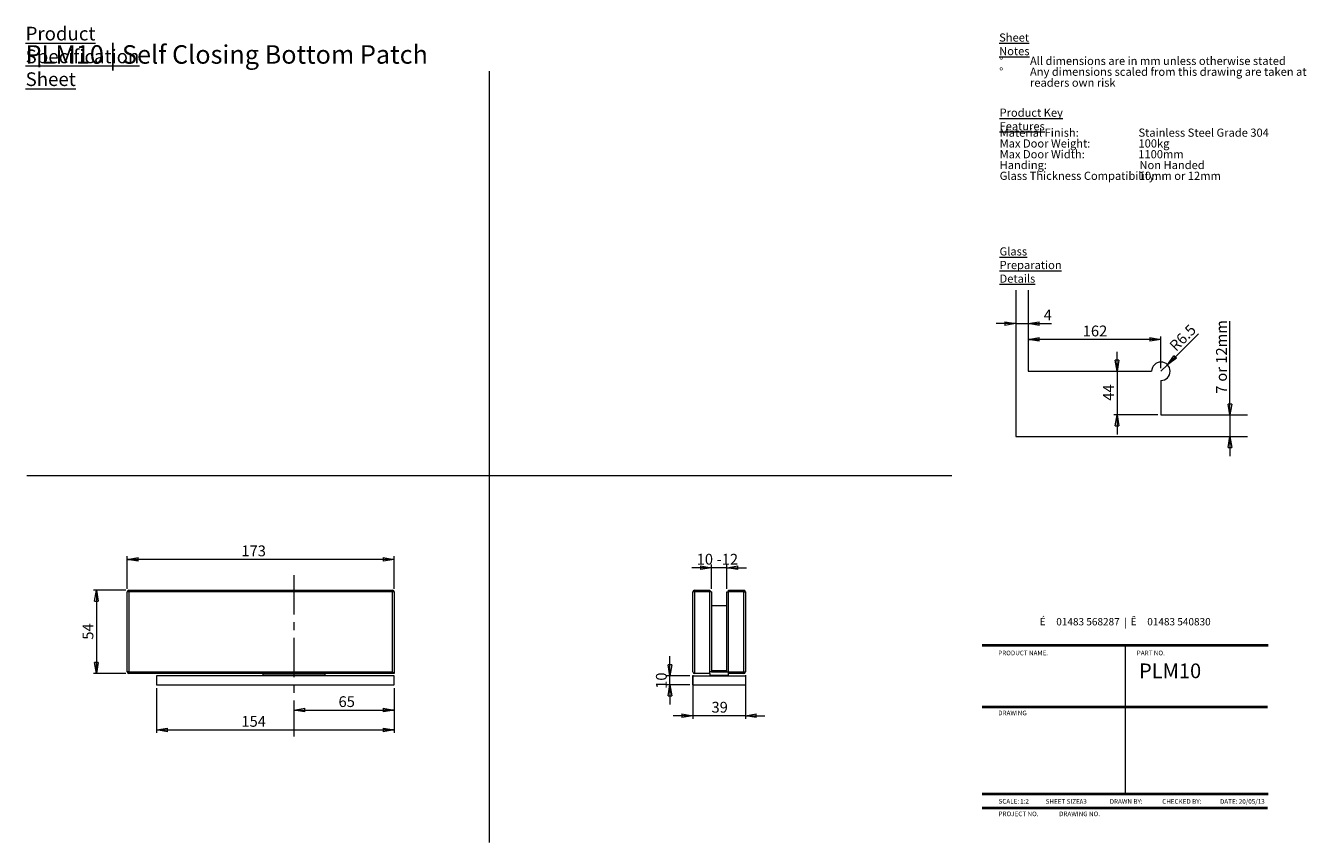
# Model space of a CAD drawing. Units: millimetres. Extents: x 22 to 853, y 37 to 567.
import ezdxf

# ---------------------------------------------------------------- set-up
doc = ezdxf.new("R2010")
doc.units = ezdxf.units.MM
doc.header["$LTSCALE"] = 2
doc.linetypes.add('CENTERX2', pattern=[20.32, 12.7, -2.54, 2.54, -2.54])
doc.styles.add('SLDTEXTSTYLE0', font='TXT', dxfattribs={"width": 0.75})
doc.styles.add('SLDTEXTSTYLE1', font='TXT', dxfattribs={"width": 0.605})
doc.styles.add('SLDTEXTSTYLE2', font='TXT', dxfattribs={"width": 0.7})
doc.dimstyles.new('SLDDIMSTYLE0', dxfattribs={"dimtxt": 7, "dimasz": 7.112, "dimexe": 0, "dimexo": 0.0625, "dimgap": 1.75, "dimtad": 1, "dimlfac": 0.5, "dimrnd": 1e-09, "dimzin": 12, "dimdsep": 46, "dimtxsty": 'SLDTEXTSTYLE0', "dimblk1": 'CLOSED', "dimblk2": 'CLOSED', "dimsah": 1, "dimcen": 0.09, "dimadec": 0, "dimazin": 3, "dimtfac": 1, "dimtmove": 0, "dimatfit": 0, "dimldrblk": 'CLOSED', "dimfxl": 1, "dimfrac": 2, "dimtolj": 1, "dimtzin": 12, "dimarcsym": 0})
doc.dimstyles.new('SLDDIMSTYLE1', dxfattribs={"dimtxt": 7, "dimasz": 7.112, "dimexe": 0, "dimexo": 0.0625, "dimgap": 1.75, "dimtad": 1, "dimlfac": 0.5, "dimrnd": 1e-09, "dimzin": 12, "dimdsep": 46, "dimtxsty": 'SLDTEXTSTYLE0', "dimblk1": 'CLOSED', "dimblk2": 'CLOSED', "dimsah": 1, "dimcen": 0, "dimadec": 0, "dimazin": 3, "dimtfac": 1, "dimtofl": 0, "dimtmove": 0, "dimatfit": 3, "dimldrblk": 'CLOSED', "dimfxl": 1, "dimfrac": 2, "dimtolj": 1, "dimtzin": 12, "dimarcsym": 0})
doc.dimstyles.new('SLDDIMSTYLE2', dxfattribs={"dimtxt": 7, "dimasz": 7.112, "dimexe": 0, "dimexo": 0.0625, "dimgap": 1.75, "dimtad": 1, "dimlfac": 0.5, "dimrnd": 1e-09, "dimzin": 12, "dimdsep": 46, "dimtxsty": 'SLDTEXTSTYLE0', "dimblk1": 'CLOSED', "dimblk2": 'CLOSED', "dimsah": 1, "dimcen": 0.09, "dimadec": 0, "dimazin": 3, "dimtfac": 1, "dimtofl": 0, "dimtmove": 0, "dimatfit": 3, "dimldrblk": 'CLOSED', "dimfxl": 1, "dimfrac": 2, "dimtolj": 1, "dimtzin": 12, "dimarcsym": 0})
doc.dimstyles.new('SLDDIMSTYLE3', dxfattribs={"dimtxt": 7, "dimasz": 7.112, "dimexe": 0, "dimexo": 0.0625, "dimgap": 1.75, "dimtad": 1, "dimrnd": 1e-09, "dimzin": 12, "dimdsep": 46, "dimtxsty": 'SLDTEXTSTYLE0', "dimblk1": 'CLOSED', "dimblk2": 'CLOSED', "dimsah": 1, "dimcen": 0.09, "dimadec": 0, "dimazin": 3, "dimtfac": 1, "dimtofl": 0, "dimtmove": 0, "dimatfit": 3, "dimldrblk": 'CLOSED', "dimfxl": 1, "dimfrac": 2, "dimtolj": 1, "dimtzin": 12, "dimarcsym": 0})
doc.dimstyles.new('SLDDIMSTYLE4', dxfattribs={"dimtxt": 7, "dimasz": 7.112, "dimexe": 0, "dimexo": 0.0625, "dimgap": 1.75, "dimtad": 1, "dimrnd": 1e-09, "dimzin": 12, "dimdsep": 46, "dimtxsty": 'SLDTEXTSTYLE0', "dimblk1": 'CLOSED', "dimblk2": 'CLOSED', "dimsah": 1, "dimcen": 0.09, "dimadec": 0, "dimazin": 3, "dimtfac": 1, "dimtmove": 0, "dimatfit": 0, "dimldrblk": 'CLOSED', "dimfxl": 1, "dimfrac": 2, "dimtolj": 1, "dimtzin": 12, "dimarcsym": 0})

# ---------------------------------------------------------------- blocks, each defined once
blk = doc.blocks.new('_CLOSED')
at = {"color": 0, "linetype": 'ByBlock', "lineweight": -2}
for p, q in [((-1, 0.166667), (0, 0)), ((-1, 0.166667), (-1, -0.166667)), ((0, 0), (-1, -0.166667)), ((0, 0), (-1, 0))]:
    blk.add_line(p, q, dxfattribs=at)
blk = doc.blocks.new('_D')
at = {"color": 7, "linetype": 'Continuous', "lineweight": 0, "transparency": 16777216}
for p, q in [((729.91, 342.29), (729.91, 354.99)), ((729.91, 342.29), (729.91, 313.93)), ((756.36, 313.93), (727.91, 313.93)), ((729.91, 313.93), (729.91, 301.23))]:
    blk.add_line(p, q, dxfattribs=at)
at = {"color": 7, "linetype": 'Continuous', "lineweight": 0, "transparency": 16777216, "xscale": 7.112, "yscale": 7.112}
for p, rotation in [((729.91, 342.29), 270.0000000000004), ((729.91, 313.93), 90.0000000000004)]:
    blk.add_blockref('_CLOSED', p, dxfattribs=dict(at, rotation=rotation))
at = {"color": 7, "linetype": 'Continuous', "lineweight": 0, "transparency": 16777216, "insert": (720.89, 323.19), "char_height": 7, "attachment_point": 1, "rotation": 90, "style": 'SLDTEXTSTYLE0'}
blk.add_mtext('44', dxfattribs=at)
blk = doc.blocks.new('_D_1')
at = {"color": 7, "linetype": 'Continuous', "lineweight": 0, "transparency": 16777216}
for p, q in [((664.31, 373.22), (651.61, 373.22)), ((664.31, 373.22), (672.31, 373.22)), ((672.31, 373.22), (687.48, 373.22))]:
    blk.add_line(p, q, dxfattribs=at)
at = {"color": 7, "linetype": 'Continuous', "lineweight": 0, "transparency": 16777216, "xscale": 7.112, "yscale": 7.112}
blk.add_blockref('_CLOSED', (664.31, 373.22), dxfattribs=at)
at = {"color": 7, "linetype": 'Continuous', "lineweight": 0, "transparency": 16777216, "xscale": 7.112, "yscale": 7.112, "rotation": 180.0000000000004}
blk.add_blockref('_CLOSED', (672.31, 373.22), dxfattribs=at)
at = {"color": 7, "linetype": 'Continuous', "lineweight": 0, "transparency": 16777216, "insert": (682.31, 382.24), "char_height": 7, "attachment_point": 1, "style": 'SLDTEXTSTYLE0'}
blk.add_mtext('4', dxfattribs=at)
blk = doc.blocks.new('_D_2')
at = {"color": 7, "linetype": 'Continuous', "lineweight": 0, "transparency": 16777216}
for q in [(782.62, 366.57), (758.34, 342.29)]:
    blk.add_line((762.58, 346.53), q, dxfattribs=at)
at = {"color": 7, "linetype": 'Continuous', "lineweight": 0, "transparency": 16777216, "xscale": 7.112, "yscale": 7.112, "rotation": 225.0000000000004}
blk.add_blockref('_CLOSED', (762.58, 346.53), dxfattribs=at)
at = {"color": 7, "linetype": 'Continuous', "lineweight": 0, "transparency": 16777216, "insert": (763.17, 359.71), "char_height": 7, "attachment_point": 1, "rotation": 45, "style": 'SLDTEXTSTYLE0'}
blk.add_mtext('R6.5', dxfattribs=at)
blk = doc.blocks.new('_D_3')
at = {"color": 7, "linetype": 'Continuous', "lineweight": 0, "transparency": 16777216}
for p, q in [((803.13, 313.93), (803.13, 374.85)), ((803.13, 313.93), (803.13, 299.93)), ((803.13, 299.93), (803.13, 287.23))]:
    blk.add_line(p, q, dxfattribs=at)
at = {"color": 7, "linetype": 'Continuous', "lineweight": 0, "transparency": 16777216, "xscale": 7.112, "yscale": 7.112}
for p, rotation in [((803.13, 313.93), 270.0000000000004), ((803.13, 299.93), 90.0000000000004)]:
    blk.add_blockref('_CLOSED', p, dxfattribs=dict(at, rotation=rotation))
at = {"color": 7, "linetype": 'Continuous', "lineweight": 0, "transparency": 16777216, "char_height": 7, "attachment_point": 1, "rotation": 90, "style": 'SLDTEXTSTYLE0'}
for s, insert in [('or 12mm', (794.11, 335.53)), ('7', (794.11, 327.73))]:
    blk.add_mtext(s, dxfattribs=dict(at, insert=insert))
blk = doc.blocks.new('_D_4')
at = {"color": 7, "linetype": 'Continuous', "lineweight": 0, "transparency": 16777216}
for p, q in [((758.34, 362.91), (672.31, 362.91)), ((758.34, 344.29), (758.34, 364.91))]:
    blk.add_line(p, q, dxfattribs=at)
at = {"color": 7, "linetype": 'Continuous', "lineweight": 0, "transparency": 16777216, "xscale": 7.112, "yscale": 7.112, "rotation": 180.0000000000004}
blk.add_blockref('_CLOSED', (672.31, 362.91), dxfattribs=at)
at = {"color": 7, "linetype": 'Continuous', "lineweight": 0, "transparency": 16777216, "xscale": 7.112, "yscale": 7.112}
blk.add_blockref('_CLOSED', (758.34, 362.91), dxfattribs=at)
at = {"color": 7, "linetype": 'Continuous', "lineweight": 0, "transparency": 16777216, "insert": (707.67, 371.93), "char_height": 7, "attachment_point": 1, "style": 'SLDTEXTSTYLE0'}
blk.add_mtext('162', dxfattribs=at)
blk = doc.blocks.new('SW_NOTE_0')
at = {"color": 0, "linetype": 'Continuous', "lineweight": 0, "attachment_point": 1, "style": 'SLDTEXTSTYLE1'}
for s, insert, char_height in [('%%d', (-20, 6.82), 5.292), ('All dimensions are in mm unless otherwise stated', (0, 6.82), 5.2917), ('Any dimensions scaled from this drawing are taken at', (0, -0.23), 5.2917), ('%%d', (-20, -0.23), 5.292), ('readers own risk', (0, -7.29), 5.2917)]:
    blk.add_mtext(s, dxfattribs=dict(at, insert=insert, char_height=char_height))
blk = doc.blocks.new('SW_NOTE_1')
at = {"color": 0, "linetype": 'Continuous', "lineweight": 0, "attachment_point": 2}
for s, insert, char_height, style in [('É', (2.16, 6.14), 4.76, 'SLDTEXTSTYLE2'), ('01483 568287', (31.57, 6.06), 4.7625, 'SLDTEXTSTYLE1'), ('|', (55.93, 5.72), 4.76, 'SLDTEXTSTYLE2'), ('Ê', (61.1, 6.14), 4.76, 'SLDTEXTSTYLE2'), ('01483 540830', (90.56, 6.06), 4.7625, 'SLDTEXTSTYLE1')]:
    blk.add_mtext(s, dxfattribs=dict(at, insert=insert, char_height=char_height, style=style))
blk = doc.blocks.new('_D_5')
at = {"color": 8, "linetype": 'Continuous', "lineweight": 0, "transparency": 16777216}
for p, q in [((261.21, 136.8), (261.21, 120.45)), ((196.21, 122.45), (261.21, 122.45))]:
    blk.add_line(p, q, dxfattribs=at)
at = {"color": 8, "linetype": 'Continuous', "lineweight": 0, "transparency": 16777216, "xscale": 7.112, "yscale": 7.112, "rotation": 180.0000000000004}
blk.add_blockref('_CLOSED', (196.21, 122.45), dxfattribs=at)
at = {"color": 8, "linetype": 'Continuous', "lineweight": 0, "transparency": 16777216, "xscale": 7.112, "yscale": 7.112}
blk.add_blockref('_CLOSED', (261.21, 122.45), dxfattribs=at)
at = {"color": 8, "linetype": 'Continuous', "lineweight": 0, "transparency": 16777216, "insert": (225.14, 131.47), "char_height": 7, "attachment_point": 1, "style": 'SLDTEXTSTYLE0'}
blk.add_mtext('65', dxfattribs=at)
blk = doc.blocks.new('_D_6')
at = {"color": 7, "linetype": 'Continuous', "lineweight": 0, "transparency": 16777216}
for p, q in [((88.21, 201.24), (88.21, 222.24)), ((261.21, 220.24), (88.21, 220.24)), ((261.21, 201.24), (261.21, 222.24))]:
    blk.add_line(p, q, dxfattribs=at)
at = {"color": 7, "linetype": 'Continuous', "lineweight": 0, "transparency": 16777216, "xscale": 7.112, "yscale": 7.112, "rotation": 180.0000000000004}
blk.add_blockref('_CLOSED', (88.21, 220.24), dxfattribs=at)
at = {"color": 7, "linetype": 'Continuous', "lineweight": 0, "transparency": 16777216, "xscale": 7.112, "yscale": 7.112}
blk.add_blockref('_CLOSED', (261.21, 220.24), dxfattribs=at)
at = {"color": 7, "linetype": 'Continuous', "lineweight": 0, "transparency": 16777216, "insert": (162.18, 229.26), "char_height": 7, "attachment_point": 1, "style": 'SLDTEXTSTYLE0'}
blk.add_mtext('173', dxfattribs=at)
blk = doc.blocks.new('_D_7')
at = {"color": 7, "linetype": 'Continuous', "lineweight": 0, "transparency": 16777216}
for p, q in [((107.21, 136.8), (107.21, 107.64)), ((261.21, 136.8), (261.21, 107.64)), ((107.21, 109.64), (261.21, 109.64))]:
    blk.add_line(p, q, dxfattribs=at)
at = {"color": 7, "linetype": 'Continuous', "lineweight": 0, "transparency": 16777216, "xscale": 7.112, "yscale": 7.112, "rotation": 180.0000000000004}
blk.add_blockref('_CLOSED', (107.21, 109.64), dxfattribs=at)
at = {"color": 7, "linetype": 'Continuous', "lineweight": 0, "transparency": 16777216, "xscale": 7.112, "yscale": 7.112}
blk.add_blockref('_CLOSED', (261.21, 109.64), dxfattribs=at)
at = {"color": 7, "linetype": 'Continuous', "lineweight": 0, "transparency": 16777216, "insert": (162.18, 118.66), "char_height": 7, "attachment_point": 1, "style": 'SLDTEXTSTYLE0'}
blk.add_mtext('154', dxfattribs=at)
blk = doc.blocks.new('_D_8')
at = {"color": 7, "linetype": 'Continuous', "lineweight": 0, "transparency": 16777216}
for p, q in [((87.21, 200.24), (66.21, 200.24)), ((68.21, 200.24), (68.21, 146.24)), ((87.21, 146.24), (66.21, 146.24))]:
    blk.add_line(p, q, dxfattribs=at)
at = {"color": 7, "linetype": 'Continuous', "lineweight": 0, "transparency": 16777216, "xscale": 7.112, "yscale": 7.112}
for p, rotation in [((68.21, 200.24), 90.0000000000004), ((68.21, 146.24), 270.0000000000004)]:
    blk.add_blockref('_CLOSED', p, dxfattribs=dict(at, rotation=rotation))
at = {"color": 7, "linetype": 'Continuous', "lineweight": 0, "transparency": 16777216, "insert": (59.19, 168.14), "char_height": 7, "attachment_point": 1, "rotation": 90, "style": 'SLDTEXTSTYLE0'}
blk.add_mtext('54', dxfattribs=at)
blk = doc.blocks.new('_D_9')
at = {"color": 7, "linetype": 'Continuous', "lineweight": 0, "transparency": 16777216}
for p, q in [((454.92, 145.24), (454.92, 116.8)), ((488.92, 145.24), (488.92, 116.8)), ((454.92, 118.8), (442.22, 118.8)), ((488.92, 118.8), (454.92, 118.8)), ((488.92, 118.8), (501.62, 118.8))]:
    blk.add_line(p, q, dxfattribs=at)
at = {"color": 7, "linetype": 'Continuous', "lineweight": 0, "transparency": 16777216, "xscale": 7.112, "yscale": 7.112}
blk.add_blockref('_CLOSED', (454.92, 118.8), dxfattribs=at)
at = {"color": 7, "linetype": 'Continuous', "lineweight": 0, "transparency": 16777216, "xscale": 7.112, "yscale": 7.112, "rotation": 180.0000000000004}
blk.add_blockref('_CLOSED', (488.92, 118.8), dxfattribs=at)
at = {"color": 7, "linetype": 'Continuous', "lineweight": 0, "transparency": 16777216, "insert": (466.98, 127.83), "char_height": 7, "attachment_point": 1, "style": 'SLDTEXTSTYLE0'}
blk.add_mtext('39', dxfattribs=at)
blk = doc.blocks.new('_D_10')
at = {"color": 7, "linetype": 'Continuous', "lineweight": 0, "transparency": 16777216}
for p, q in [((439.96, 144.8), (439.96, 157.5)), ((452.92, 144.8), (437.96, 144.8)), ((439.96, 138.8), (439.96, 144.8)), ((452.92, 138.8), (437.96, 138.8)), ((439.96, 138.8), (439.96, 126.1))]:
    blk.add_line(p, q, dxfattribs=at)
at = {"color": 7, "linetype": 'Continuous', "lineweight": 0, "transparency": 16777216, "xscale": 7.112, "yscale": 7.112}
for p, rotation in [((439.96, 144.8), 270.0000000000004), ((439.96, 138.8), 90.0000000000004)]:
    blk.add_blockref('_CLOSED', p, dxfattribs=dict(at, rotation=rotation))
at = {"color": 7, "linetype": 'Continuous', "lineweight": 0, "transparency": 16777216, "insert": (430.94, 136.26), "char_height": 7, "attachment_point": 1, "rotation": 90, "style": 'SLDTEXTSTYLE0'}
blk.add_mtext('10', dxfattribs=at)
blk = doc.blocks.new('_D_11')
at = {"color": 7, "linetype": 'Continuous', "lineweight": 0, "transparency": 16777216}
for p, q in [((466.92, 201.24), (466.92, 216.83)), ((476.92, 201.24), (476.92, 216.83)), ((466.92, 214.83), (454.22, 214.83)), ((476.92, 214.83), (466.92, 214.83)), ((476.92, 214.83), (489.62, 214.83))]:
    blk.add_line(p, q, dxfattribs=at)
at = {"color": 7, "linetype": 'Continuous', "lineweight": 0, "transparency": 16777216, "xscale": 7.112, "yscale": 7.112}
blk.add_blockref('_CLOSED', (466.92, 214.83), dxfattribs=at)
at = {"color": 7, "linetype": 'Continuous', "lineweight": 0, "transparency": 16777216, "xscale": 7.112, "yscale": 7.112, "rotation": 180.0000000000004}
blk.add_blockref('_CLOSED', (476.92, 214.83), dxfattribs=at)
at = {"color": 7, "linetype": 'Continuous', "lineweight": 0, "transparency": 16777216, "char_height": 7, "attachment_point": 1, "style": 'SLDTEXTSTYLE0'}
for s, insert in [('10', (457.34, 223.85)), ('-12', (470.3, 223.85))]:
    blk.add_mtext(s, dxfattribs=dict(at, insert=insert))

msp = doc.modelspace()

# ---------------------------------------------------------------- linework, layer by layer
at = {"color": 8, "linetype": 'Continuous', "lineweight": 0}
msp.add_line((322.834, 536.926), (322.834, 36.645), dxfattribs=at)
at = {"color": 7, "linetype": 'Continuous', "lineweight": 0}
for p, q in [((664.314, 394.967), (664.314, 299.93)), ((672.314, 394.967), (672.314, 342.292)), ((672.314, 342.292), (752.337, 342.292)), ((758.355, 336.292), (758.355, 313.93)), ((758.355, 313.93), (814.581, 313.93)), ((664.314, 299.93), (814.581, 299.93)), ((22.983, 274.64), (622.685, 274.64)), ((735.142, 164.46), (735.142, 67.982))]:
    msp.add_line(p, q, dxfattribs=at)
at = {"color": 7, "linetype": 'CENTERX2', "lineweight": 0}
msp.add_line((196.212, 209.903), (196.212, 105.357), dxfattribs=at)
at = {"color": 7, "linetype": 'Continuous', "lineweight": 15}
for p, q in [((89.212, 200.24), (89.212, 199.24)), ((89.212, 200.24), (260.212, 200.24)), ((260.212, 200.24), (260.212, 199.24)), ((455.922, 199.24), (455.922, 200.24)), ((455.922, 200.24), (465.922, 200.24)), ((465.922, 200.24), (465.922, 199.24)), ((477.922, 200.24), (487.922, 200.24)), ((477.922, 199.24), (477.922, 200.24)), ((487.922, 200.24), (487.922, 199.24)), ((89.212, 199.24), (88.212, 199.24)), ((88.212, 147.24), (88.212, 199.24)), ((260.212, 199.24), (89.212, 199.24)), ((89.212, 199.24), (89.212, 147.24)), ((261.212, 199.24), (260.212, 199.24)), ((260.212, 147.24), (260.212, 199.24)), ((261.212, 199.24), (261.212, 146.24)), ((454.922, 147.24), (454.922, 199.24)), ((455.922, 199.24), (454.922, 199.24)), ((455.922, 199.24), (455.922, 146.24)), ((465.922, 199.24), (455.922, 199.24)), ((465.922, 146.24), (465.922, 199.24)), ((466.922, 199.24), (465.922, 199.24)), ((466.922, 199.24), (466.922, 147.24)), ((476.922, 147.24), (476.922, 199.24)), ((476.922, 199.24), (477.922, 199.24)), ((487.922, 199.24), (477.922, 199.24)), ((477.922, 147.24), (477.922, 199.24)), ((487.922, 147.24), (487.922, 199.24)), ((487.922, 199.24), (488.922, 199.24)), ((488.922, 199.24), (488.922, 147.24)), ((466.922, 190.24), (476.922, 190.24)), ((89.212, 147.24), (88.212, 147.24)), ((89.212, 147.24), (260.212, 147.24)), ((89.212, 147.24), (89.212, 146.24)), ((261.212, 146.24), (89.212, 146.24)), ((107.212, 144.804), (107.212, 138.804)), ((261.212, 144.804), (107.212, 144.804)), ((176.212, 145.24), (176.212, 146.24)), ((216.212, 145.24), (176.212, 145.24)), ((216.212, 146.24), (216.212, 145.24)), ((261.212, 138.804), (261.212, 144.804)), ((454.922, 144.804), (488.922, 144.804)), ((454.922, 138.804), (454.922, 144.804)), ((465.922, 146.24), (455.922, 146.24)), ((466.922, 147.24), (465.922, 147.24)), ((465.922, 146.24), (465.922, 145.24)), ((465.922, 145.24), (477.922, 145.24)), ((466.922, 148.24), (476.922, 148.24)), ((466.922, 147.24), (476.922, 147.24)), ((476.922, 147.24), (477.922, 147.24)), ((477.922, 147.24), (487.922, 147.24)), ((477.922, 146.24), (477.922, 147.24)), ((487.922, 146.24), (477.922, 146.24)), ((477.922, 145.24), (477.922, 146.24)), ((487.922, 147.24), (488.922, 147.24)), ((487.922, 147.24), (487.922, 146.24)), ((488.922, 144.804), (488.922, 138.804)), ((107.212, 138.804), (261.212, 138.804)), ((454.922, 138.804), (488.922, 138.804))]:
    msp.add_line(p, q, dxfattribs=at)
at = {"color": 7, "linetype": 'Continuous', "lineweight": 40}
for p, q in [((827.826, 164.46), (642.457, 164.46)), ((827.513, 124.272), (642.457, 124.272)), ((827.826, 67.982), (642.457, 67.982)), ((827.484, 58.932), (642.457, 58.932))]:
    msp.add_line(p, q, dxfattribs=at)
at = {"color": 7, "linetype": 'Continuous', "lineweight": 15, "flags": 128}
msp.add_lwpolyline([(261.212, 146.24), (261.197, 146.255), (261.151, 146.3), (261.078, 146.374), (260.978, 146.474), (260.854, 146.597), (260.712, 146.74), (260.554, 146.898), (260.385, 147.066), (260.212, 147.24)], dxfattribs=at)
at = {"color": 7, "linetype": 'Continuous', "lineweight": 0}
msp.add_arc((758.337, 342.292), 6, 270.174759, 180, dxfattribs=at)
at = {"color": 7, "linetype": 'Continuous', "lineweight": 15}
for centre, start, end in [((89.212, 199.24), 90, 180), ((260.212, 199.24), 0, 90), ((455.922, 199.24), 90, 180), ((487.922, 199.24), 0, 90), ((89.212, 147.24), 180, 270), ((455.922, 147.24), 180, 270), ((487.922, 147.24), 270, 0)]:
    msp.add_arc(centre, 1, start, end, dxfattribs=at)

# ---------------------------------------------------------------- block references
at = {"color": 7, "linetype": 'Continuous', "lineweight": 0}
for name, p in [('SW_NOTE_0', (673.467, 539.466)), ('SW_NOTE_1', (679.497, 176.124))]:
    msp.add_blockref(name, p, dxfattribs=at)

# ---------------------------------------------------------------- texts
at = {"color": 7, "linetype": 'Continuous', "lineweight": 0, "attachment_point": 1, "style": 'SLDTEXTSTYLE1'}
for s, insert, char_height in [('\\LProduct Specification Sheet', (22.263, 565.768), 8.867), ('\\LSheet Notes', (653.467, 561.444), 5.29167), ('PLM10 | Self Closing Bottom Patch', (22.263, 553.806), 12), ('\\LProduct Key Features', (653.73, 512.699), 5.29167), ('Material Finish:', (653.8, 499.732), 5.29167), ('Stainless Steel Grade 304', (743.811, 499.732), 5.29167), ('Max Door Weight:', (653.8, 492.732), 5.29167), ('100kg', (743.811, 492.732), 5.2917), ('Max Door Width:', (653.8, 485.732), 5.29167), ('1100mm', (743.677, 485.732), 5.2917), ('Handing:', (653.8, 478.732), 5.2917), ('Non Handed', (744.437, 478.732), 5.2917), ('Glass Thickness Compatibility:', (653.8, 471.732), 5.29167), ('10mm or 12mm', (744.008, 471.732), 5.29167), ('\\LGlass Preparation Details', (653.73, 422.686), 5.29167), ('PRODUCT NAME.', (652.855, 161.031), 3), ('PART NO.', (742.721, 161.031), 3), ('PLM10', (744.189, 152.706), 9.525), ('DRAWING', (652.855, 122.098), 3), ('SCALE:', (653.106, 64.812), 3), ('1:2', (667.071, 64.812), 3), ('SHEET SIZE:', (683.646, 64.696), 3), ('A3', (705.528, 64.696), 3), ('DRAWN BY:', (725.132, 64.696), 3), ('CHECKED BY:', (759.194, 64.696), 3), ('DATE:', (796.664, 64.696), 3), ('20/05/13', (808.843, 64.696), 3), ('PROJECT NO.', (653.064, 56.645), 3), ('DRAWING NO.', (692.337, 56.645), 3)]:
    msp.add_mtext(s, dxfattribs=dict(at, insert=insert, char_height=char_height))

# ---------------------------------------------------------------- dimensions: what is measured, and where the dimension line sits
at = {"color": 7, "linetype": 'Continuous', "lineweight": 0}
dim = msp.add_linear_dim(base=(672.314, 373.217), p1=(664.314, 394.967), p2=(672.314, 394.967), dimstyle='SLDDIMSTYLE0', dxfattribs=at)
dim.commit()
dim.dimension.update_dxf_attribs({"geometry": '_D_1', "text_midpoint": (684.896, 373.217), "dimtype": 160})
for base, p1, p2, text, dimstyle, picture, middle in [((803.132, 299.93), (814.581, 313.93), (814.581, 299.93), '<> or 12mm', 'SLDDIMSTYLE0', '_D_3', (803.132, 351.291)), ((729.911, 313.93), (752.337, 342.292), (758.355, 313.93), '44', 'SLDDIMSTYLE0', '_D', (729.911, 328.36)), ((439.96, 144.804), (454.922, 138.804), (454.922, 144.804), '10', 'SLDDIMSTYLE4', '_D_10', (439.96, 141.431))]:
    dim = msp.add_linear_dim(base=base, p1=p1, p2=p2, angle=90, text=text, dimstyle=dimstyle, dxfattribs=at)
    dim.commit()
    dim.dimension.update_dxf_attribs({"geometry": picture, "text_midpoint": middle, "dimtype": 160})
for base, p1, p2, text, dimstyle, picture, middle in [((672.314, 362.908), (758.337, 342.292), (672.314, 342.292), '162', 'SLDDIMSTYLE2', '_D_4', (715.43, 362.908)), ((466.922, 214.831), (476.922, 199.24), (466.922, 199.24), '<> -12', 'SLDDIMSTYLE4', '_D_11', (470.524, 214.831)), ((454.922, 118.804), (488.922, 147.24), (454.922, 147.24), '39', 'SLDDIMSTYLE4', '_D_9', (472.153, 118.804))]:
    dim = msp.add_linear_dim(base=base, p1=p1, p2=p2, text=text, dimstyle=dimstyle, dxfattribs=at)
    dim.commit()
    dim.dimension.update_dxf_attribs({"geometry": picture, "text_midpoint": middle, "dimtype": 160})
dim = msp.add_radius_dim(center=(758.337, 342.292), mpoint=(762.58, 346.534), text='R6.5', dimstyle='SLDDIMSTYLE1', dxfattribs=at)
dim.commit()
dim.dimension.update_dxf_attribs({"geometry": '_D_2', "text_midpoint": (776.452, 360.407), "dimtype": 164})
for base, p1, p2, angle, picture, middle in [((88.212, 220.24), (261.212, 199.24), (88.212, 199.24), 0, '_D_6', (169.934, 220.24)), ((68.212, 146.24), (89.212, 200.24), (89.212, 146.24), 90, '_D_8', (68.212, 173.314)), ((261.212, 109.635), (107.212, 138.804), (261.212, 138.804), 0, '_D_7', (169.934, 109.635))]:
    dim = msp.add_linear_dim(base=base, p1=p1, p2=p2, angle=angle, dimstyle='SLDDIMSTYLE3', dxfattribs=at)
    dim.commit()
    dim.dimension.update_dxf_attribs({"geometry": picture, "text_midpoint": middle, "dimtype": 160})
at = {"color": 8, "linetype": 'Continuous', "lineweight": 0}
dim = msp.add_linear_dim(base=(261.212, 122.45), p1=(196.212, 105.357), p2=(261.212, 138.804), dimstyle='SLDDIMSTYLE3', dxfattribs=at)
dim.commit()
dim.dimension.update_dxf_attribs({"geometry": '_D_5', "text_midpoint": (230.313, 122.45), "dimtype": 160})

doc.saveas('drawing.dxf')
